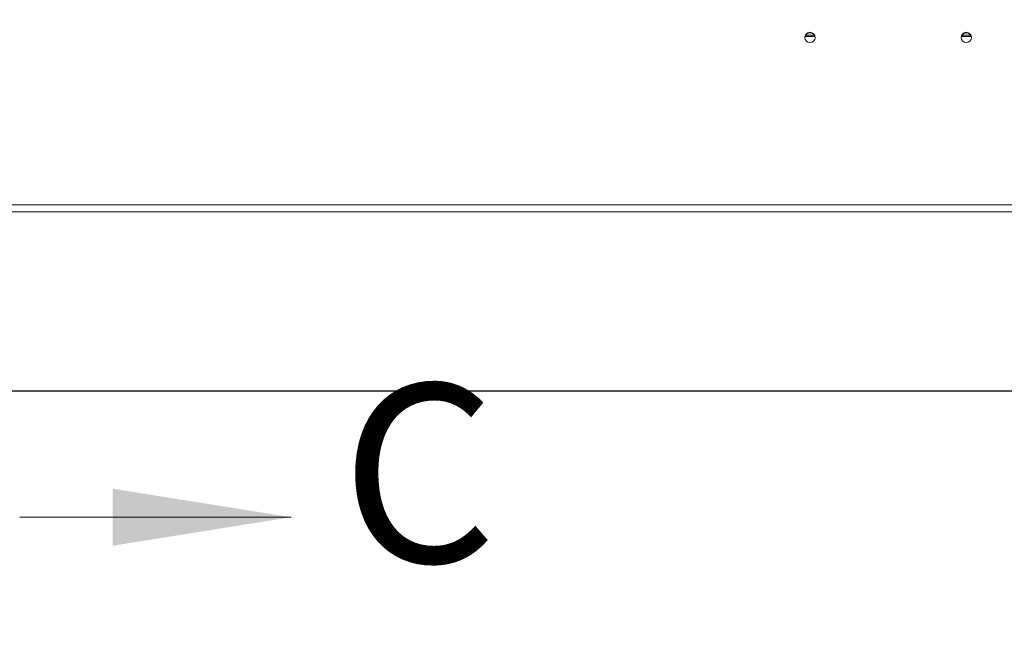
# Paper-space layout 'Top Level(2)' of a CAD drawing. Units: inches. Extents: x 5 to 433, y 8 to 336.
# Drawn here: x 89 to 116, y 215 to 232 of the extents above; entities that cross this region are included whole.
import ezdxf

# ---------------------------------------------------------------- set-up
doc = ezdxf.new("R2010")
doc.units = ezdxf.units.IN
doc.header["$MEASUREMENT"] = 0
doc.layers.add('FORMAT', color=7, linetype='Continuous')
doc.styles.add('SLDTEXTSTYLE0', font='TXT', dxfattribs={"width": 0.605})
doc.dimstyles.new('SLDDIMSTYLE7', dxfattribs={"dimtxt": 3.235677, "dimasz": 3.235677, "dimexe": 0, "dimexo": 0.0625, "dimgap": 0.808919, "dimtad": 0, "dimtih": 1, "dimtoh": 1, "dimdec": 0, "dimrnd": 1e-09, "dimzin": 12, "dimdsep": 46, "dimtxsty": 'SLDTEXTSTYLE0', "dimsah": 1, "dimcen": 0.09, "dimadec": 0, "dimazin": 3, "dimtfac": 1, "dimtdec": 0, "dimtofl": 0, "dimtmove": 0, "dimatfit": 3, "dimfxl": 1, "dimfrac": 2, "dimtolj": 1, "dimtzin": 12, "dimarcsym": 0})

# ---------------------------------------------------------------- blocks, each defined once
blk = doc.blocks.new('_D_10')
at = {"layer": 'FORMAT', "ltscale": 40}
for p, q in [((64.495, 227.939), (64.495, 203.019)), ((160.495, 227.939), (160.495, 203.019)), ((64.495, 207.019), (93.36, 207.019)), ((160.495, 207.019), (131.631, 207.019))]:
    blk.add_line(p, q, dxfattribs=at)
for points in [[(64.495, 207.019), (67.731, 206.522), (67.731, 207.517)], [(160.495, 207.019), (157.26, 207.517), (157.26, 206.522)]]:
    blk.add_solid(points, dxfattribs=at)
at = {"layer": 'FORMAT', "ltscale": 40, "attachment_point": 1, "style": 'SLDTEXTSTYLE0'}
for s, insert, char_height in [('"', (116.134, 211.316, -5.611), 3.333), ('ROUGH OPENING', (93.36, 206.347, -5.611), 3.33333)]:
    blk.add_mtext(s, dxfattribs=dict(at, insert=insert, char_height=char_height))

psp = doc.layouts.new('Top Level(2)')

# ---------------------------------------------------------------- linework, layer by layer
at = {"color": 7, "linetype": 'Continuous', "lineweight": 15, "ltscale": 40}
for p, q in [((110.2364196, 231.1330583), (110.5045478, 231.1330583)), ((114.4864196, 231.1330583), (114.7545478, 231.1330583)), ((151.8209543, 226.5507569), (60.0579837, 226.5507569)), ((151.9174094, 226.3625078), (60.0579837, 226.3625078)), ((60.0579837, 221.4916765), (157.0342083, 221.4916765)), ((60.0579837, 221.4892077), (157.0394704, 221.4892077))]:
    psp.add_line(p, q, dxfattribs=at)
at = {"color": 8, "linetype": 'Continuous', "lineweight": 15, "ltscale": 40}
for p, q in [((110.2520218, 231.1658767), (110.4889456, 231.1658767)), ((114.5020218, 231.1658767), (114.7389456, 231.1658767))]:
    psp.add_line(p, q, dxfattribs=at)
at = {"color": 7, "linetype": 'Continuous', "lineweight": 0, "ltscale": 40}
psp.add_line((88.8855582, 218.0594155), (96.2629019, 218.0594155), dxfattribs=at)
at = {"color": 7, "linetype": 'Continuous', "lineweight": 15, "ltscale": 1600}
for centre in [(110.3690029, 231.1044341), (114.6190029, 231.1044341)]:
    psp.add_circle(centre, 0.1391449, dxfattribs=at)
for centre, end in [((110.3704837, 231.0896474), 176.56967062), ((114.6204837, 231.0896474), 176.56967061)]:
    psp.add_arc(centre, 0.1407067, 3.43032939, end, dxfattribs=at)
at = {"color": 7, "linetype": 'Continuous', "lineweight": 0, "ltscale": 40}
psp.add_solid([(96.2629019, 218.0594155), (91.4093863, 218.835978), (91.4093863, 217.282853)], dxfattribs=at)

# ---------------------------------------------------------------- texts
at = {"color": 7, "linetype": 'Continuous', "ltscale": 40, "insert": (97.6219488, 221.6835405), "char_height": 4.8535156, "attachment_point": 1, "style": 'SLDTEXTSTYLE0'}
psp.add_mtext('C', dxfattribs=at)

# ---------------------------------------------------------------- dimensions: what is measured, and where the dimension line sits
at = {"layer": 'FORMAT', "ltscale": 40}
dim = psp.add_linear_dim(base=(160.4954837, 207.0193003), p1=(64.4954837, 231.939155), p2=(160.4954837, 231.939155), text='       "\\PROUGH OPENING', dimstyle='SLDDIMSTYLE7', dxfattribs=at)
dim.commit()
dim.dimension.update_dxf_attribs({"geometry": '_D_10', "text_midpoint": (112.4954837, 207.0193003), "dimtype": 160})

doc.saveas('drawing.dxf')
